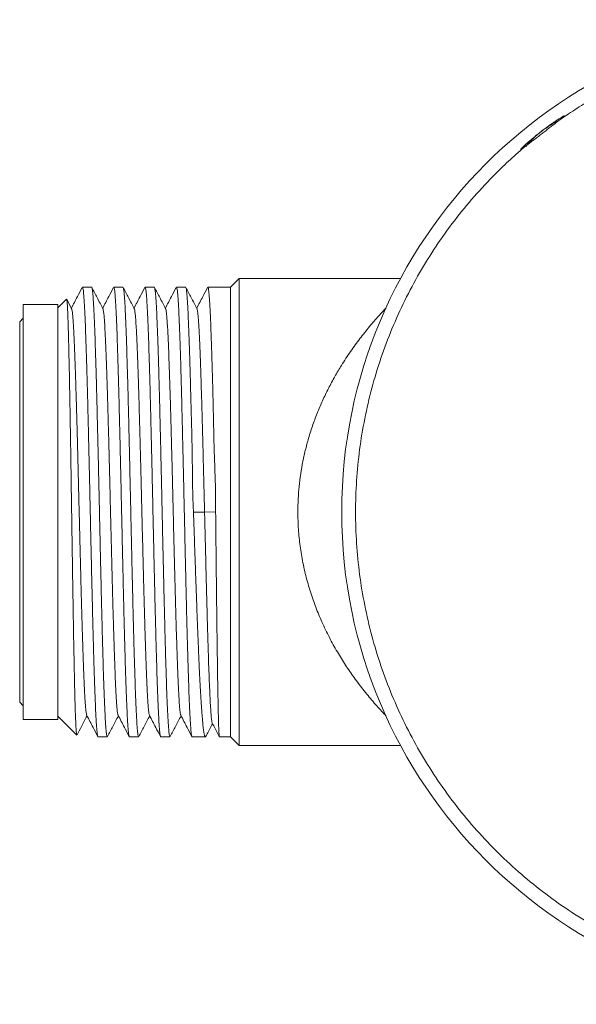
# Model space of a CAD drawing. Units: millimetres. Extents: x -199 to 448, y -191 to 366.
# Drawn here: x -199 to -167, y 155 to 211 of the extents above; entities that cross this region are included whole.
import ezdxf

# ---------------------------------------------------------------- set-up
doc = ezdxf.new("R2010")
doc.units = ezdxf.units.MM

msp = doc.modelspace()

# ---------------------------------------------------------------- linework, layer by layer
at = {"color": 7, "linetype": 'Continuous', "lineweight": 18}
for p, q in [((-186.45, 196.522), (-186.95, 196.022)), ((-177.11, 196.522), (-186.45, 196.522)), ((-186.45, 169.522), (-186.45, 196.522)), ((-194.986, 196.022), (-195.519, 196.022)), ((-193.173, 196.022), (-193.705, 196.022)), ((-191.358, 196.022), (-191.89, 196.022)), ((-189.545, 196.022), (-190.077, 196.022)), ((-186.95, 196.022), (-188.262, 196.022)), ((-186.95, 196.022), (-186.95, 170.022)), ((-196.441, 195.331), (-196.95, 194.822)), ((-196.146, 194.778), (-196.428, 195.318)), ((-196.95, 195.022), (-198.95, 195.022)), ((-198.95, 171.022), (-198.95, 195.022)), ((-196.95, 171.022), (-196.95, 195.022)), ((-198.95, 194.222), (-199.15, 194.022)), ((-199.15, 172.022), (-199.15, 194.022)), ((-196.95, 185.808), (-196.95, 185.179)), ((-196.95, 185.146), (-196.95, 184.775)), ((-189.091, 183.011), (-188.45, 183.012)), ((-188.45, 183.012), (-187.81, 183.041)), ((-199.15, 172.022), (-198.95, 171.822)), ((-198.95, 171.022), (-196.95, 171.022)), ((-196.95, 171.222), (-195.845, 170.117)), ((-194.612, 170.022), (-194.08, 170.022)), ((-192.797, 170.022), (-192.265, 170.022)), ((-190.984, 170.022), (-190.451, 170.022)), ((-189.169, 170.022), (-188.402, 170.022)), ((-187.592, 170.022), (-186.95, 170.022)), ((-186.95, 170.022), (-186.45, 169.522)), ((-186.45, 169.522), (-177.11, 169.522))]:
    msp.add_line(p, q, dxfattribs=at)
msp.add_circle((-152.05, 183.022), 28.464, dxfattribs=at)
msp.add_circle((-152.05, 183.022), 28.464, dxfattribs=at)
msp.add_arc((-165.291, 200.277), 6, 115.4035, 139.6778, dxfattribs=at)
for points, knots in [([(-167.888, 205.7), (-167.559, 205.925), (-166.902, 206.374), (-166.216, 206.779), (-165.873, 206.982)], [0, 0, 0, 0, 0.5, 1, 1, 1, 1]), ([(-167.888, 205.7), (-167.829, 205.746), (-167.729, 205.823), (-167.648, 205.891), (-167.611, 205.927), (-167.612, 205.938), (-167.65, 205.923), (-167.725, 205.883), (-167.834, 205.818), (-167.974, 205.73), (-168.139, 205.621), (-168.328, 205.492), (-168.53, 205.349), (-168.743, 205.193), (-168.957, 205.031), (-169.17, 204.864), (-169.372, 204.701), (-169.562, 204.544), (-169.73, 204.399), (-169.876, 204.268), (-169.994, 204.159), (-170.082, 204.072), (-170.137, 204.013), (-170.158, 203.983), (-170.144, 203.982), (-170.096, 204.012), (-170.008, 204.074), (-169.911, 204.148), (-169.856, 204.19)], [0, 0, 0, 0, 0.053646, 0.090464, 0.128351, 0.165156, 0.203027, 0.23988, 0.277797, 0.314737, 0.352747, 0.389699, 0.427729, 0.464572, 0.502492, 0.539213, 0.576999, 0.613724, 0.651506, 0.688356, 0.726268, 0.763222, 0.801249, 0.838186, 0.876199, 0.913049, 0.95097, 1, 1, 1, 1]), ([(-167.887, 205.699), (-167.935, 205.662), (-168.031, 205.589), (-168.205, 205.454), (-168.396, 205.307), (-168.601, 205.148), (-168.814, 204.985), (-169.029, 204.82), (-169.24, 204.659), (-169.44, 204.507), (-169.624, 204.367), (-169.761, 204.262), (-169.832, 204.208), (-169.856, 204.189)], [0, 0, 0, 0, 0.095075, 0.190151, 0.285225, 0.380301, 0.47538, 0.570458, 0.665532, 0.760606, 0.855683, 0.950762, 1, 1, 1, 1]), ([(-134.244, 204.19), (-133.943, 203.931), (-133.343, 203.413), (-132.336, 202.444), (-131.238, 201.274), (-130.089, 199.873), (-129.034, 198.401), (-128.077, 196.863), (-127.224, 195.265), (-126.476, 193.615), (-125.838, 191.92), (-125.312, 190.186), (-124.901, 188.422), (-124.606, 186.635), (-124.428, 184.832), (-124.369, 183.022), (-124.428, 181.211), (-124.606, 179.409), (-124.901, 177.622), (-125.312, 175.857), (-125.838, 174.124), (-126.476, 172.429), (-127.224, 170.779), (-128.077, 169.181), (-129.034, 167.643), (-130.089, 166.171), (-131.238, 164.77), (-132.476, 163.448), (-133.799, 162.21), (-135.199, 161.061), (-136.671, 160.006), (-138.209, 159.049), (-139.807, 158.195), (-141.457, 157.448), (-143.152, 156.81), (-144.886, 156.284), (-146.65, 155.872), (-148.437, 155.577), (-150.24, 155.4), (-152.05, 155.341), (-153.861, 155.4), (-155.663, 155.577), (-157.45, 155.872), (-159.215, 156.284), (-160.948, 156.81), (-162.643, 157.448), (-164.293, 158.195), (-165.891, 159.049), (-167.429, 160.006), (-168.901, 161.061), (-170.302, 162.21), (-171.624, 163.448), (-172.862, 164.77), (-174.011, 166.171), (-175.066, 167.643), (-176.023, 169.181), (-176.877, 170.779), (-177.624, 172.429), (-178.262, 174.124), (-178.788, 175.857), (-179.199, 177.622), (-179.495, 179.409), (-179.672, 181.211), (-179.731, 183.022), (-179.672, 184.832), (-179.495, 186.635), (-179.199, 188.422), (-178.788, 190.186), (-178.262, 191.92), (-177.624, 193.615), (-176.877, 195.265), (-176.023, 196.863), (-175.066, 198.401), (-174.011, 199.873), (-172.862, 201.274), (-171.764, 202.444), (-170.758, 203.413), (-170.157, 203.931), (-169.856, 204.19)], [0, 0, 0, 0, 0.008809, 0.017618, 0.031017, 0.044417, 0.057816, 0.071216, 0.084615, 0.098015, 0.111414, 0.124814, 0.138213, 0.151613, 0.165012, 0.178412, 0.191811, 0.205211, 0.21861, 0.23201, 0.245409, 0.258809, 0.272208, 0.285608, 0.299007, 0.312407, 0.325806, 0.339206, 0.352605, 0.366005, 0.379404, 0.392804, 0.406203, 0.419603, 0.433002, 0.446402, 0.459801, 0.473201, 0.4866, 0.5, 0.5134, 0.526799, 0.540199, 0.553598, 0.566998, 0.580397, 0.593797, 0.607196, 0.620596, 0.633995, 0.647395, 0.660794, 0.674194, 0.687593, 0.700993, 0.714392, 0.727792, 0.741191, 0.754591, 0.76799, 0.78139, 0.794789, 0.808189, 0.821588, 0.834988, 0.848387, 0.861787, 0.875186, 0.888586, 0.901985, 0.915385, 0.928784, 0.942184, 0.955583, 0.968983, 0.982382, 0.991191, 1, 1, 1, 1]), ([(-195.535, 196.003), (-195.627, 195.827), (-195.835, 195.427), (-196.043, 195.028), (-196.16, 194.804)], [0, 0, 0, 0, 0.440525, 1, 1, 1, 1]), ([(-195.519, 196.014), (-195.517, 196.017), (-195.507, 196.031), (-195.489, 195.965), (-195.465, 195.814), (-195.441, 195.566), (-195.416, 195.228), (-195.392, 194.801), (-195.368, 194.294), (-195.343, 193.71), (-195.319, 193.043), (-195.294, 192.303), (-195.27, 191.505), (-195.246, 190.648), (-195.221, 189.727), (-195.197, 188.759), (-195.173, 187.759), (-195.149, 186.726), (-195.124, 185.656), (-195.099, 184.567), (-195.075, 183.478), (-195.051, 182.386), (-195.027, 181.287), (-195.002, 180.201), (-194.978, 179.146), (-194.954, 178.117), (-194.929, 177.114), (-194.905, 176.154), (-194.88, 175.251), (-194.856, 174.402), (-194.832, 173.608), (-194.807, 172.881), (-194.783, 172.233), (-194.759, 171.66), (-194.734, 171.163), (-194.71, 170.751), (-194.685, 170.432), (-194.661, 170.197), (-194.637, 170.063), (-194.62, 170.007), (-194.612, 170.023), (-194.612, 170.023)], [0, 0, 0, 0, 0.0054745, 0.0327126, 0.0591819, 0.0856512, 0.1128894, 0.1401276, 0.1665968, 0.1930659, 0.2203041, 0.2475423, 0.2740115, 0.3004807, 0.327719, 0.3549572, 0.3814264, 0.4078955, 0.4351336, 0.4623717, 0.488841, 0.5153102, 0.5425484, 0.5697866, 0.5962558, 0.6227249, 0.6499631, 0.6772012, 0.7036705, 0.7301397, 0.757378, 0.7846162, 0.8110853, 0.8375545, 0.8647926, 0.8920307, 0.9185, 0.9449694, 0.9722076, 0.9994459, 1, 1, 1, 1]), ([(-194.08, 170.029), (-194.081, 170.027), (-194.091, 170.013), (-194.108, 170.076), (-194.133, 170.223), (-194.157, 170.471), (-194.181, 170.808), (-194.205, 171.229), (-194.23, 171.732), (-194.254, 172.32), (-194.279, 172.986), (-194.303, 173.717), (-194.327, 174.513), (-194.352, 175.377), (-194.376, 176.296), (-194.4, 177.255), (-194.425, 178.253), (-194.449, 179.296), (-194.474, 180.365), (-194.498, 181.443), (-194.522, 182.532), (-194.546, 183.635), (-194.571, 184.733), (-194.595, 185.809), (-194.619, 186.865), (-194.644, 187.905), (-194.669, 188.908), (-194.693, 189.861), (-194.717, 190.766), (-194.741, 191.624), (-194.766, 192.42), (-194.79, 193.141), (-194.814, 193.793), (-194.839, 194.373), (-194.864, 194.871), (-194.888, 195.28), (-194.912, 195.604), (-194.936, 195.843), (-194.961, 195.979), (-194.977, 196.035), (-194.986, 196.02), (-194.986, 196.019)], [0, 0, 0, 0, 0.0051544, 0.0316237, 0.058093, 0.0853313, 0.1125696, 0.1390387, 0.1655078, 0.1927459, 0.219984, 0.2464533, 0.2729225, 0.3001608, 0.327399, 0.3538681, 0.3803373, 0.4075754, 0.4348136, 0.4612828, 0.487752, 0.5149903, 0.5422285, 0.5686977, 0.5951668, 0.622405, 0.6496431, 0.6761124, 0.7025816, 0.7298199, 0.7570582, 0.7835273, 0.8099964, 0.8372345, 0.8644726, 0.8909419, 0.9174112, 0.9446495, 0.9718878, 0.9983569, 1, 1, 1, 1]), ([(-194.332, 194.778), (-194.444, 194.992), (-194.656, 195.4), (-194.868, 195.808), (-194.969, 196.001)], [0, 0, 0, 0, 0.524522, 1, 1, 1, 1]), ([(-193.721, 196.002), (-193.813, 195.826), (-194.021, 195.426), (-194.229, 195.027), (-194.346, 194.804)], [0, 0, 0, 0, 0.441829, 1, 1, 1, 1]), ([(-193.705, 196.015), (-193.703, 196.017), (-193.694, 196.032), (-193.676, 195.967), (-193.651, 195.817), (-193.627, 195.569), (-193.603, 195.235), (-193.578, 194.811), (-193.554, 194.301), (-193.529, 193.716), (-193.505, 193.057), (-193.481, 192.32), (-193.457, 191.515), (-193.432, 190.658), (-193.408, 189.747), (-193.383, 188.78), (-193.359, 187.771), (-193.335, 186.737), (-193.31, 185.678), (-193.286, 184.59), (-193.262, 183.491), (-193.237, 182.398), (-193.213, 181.31), (-193.188, 180.224), (-193.164, 179.158), (-193.14, 178.129), (-193.116, 177.135), (-193.091, 176.173), (-193.067, 175.261), (-193.042, 174.412), (-193.018, 173.624), (-192.994, 172.895), (-192.969, 172.239), (-192.945, 171.666), (-192.921, 171.173), (-192.896, 170.759), (-192.872, 170.434), (-192.847, 170.2), (-192.823, 170.064), (-192.806, 170.008), (-192.798, 170.023), (-192.797, 170.024)], [0, 0, 0, 0, 0.004656, 0.031894, 0.059132, 0.085602, 0.112071, 0.139309, 0.166547, 0.193016, 0.219486, 0.246724, 0.273962, 0.300431, 0.3269, 0.354138, 0.381377, 0.407846, 0.434315, 0.461553, 0.488792, 0.515261, 0.54173, 0.568968, 0.596206, 0.622675, 0.649145, 0.676383, 0.703621, 0.73009, 0.75656, 0.783798, 0.811036, 0.837505, 0.863974, 0.891212, 0.918451, 0.94492, 0.971389, 0.998627, 1, 1, 1, 1]), ([(-192.265, 170.032), (-192.271, 170.032), (-192.284, 170.031), (-192.306, 170.135), (-192.33, 170.332), (-192.355, 170.621), (-192.379, 170.995), (-192.403, 171.46), (-192.428, 172.007), (-192.452, 172.628), (-192.476, 173.321), (-192.5, 174.091), (-192.525, 174.925), (-192.549, 175.808), (-192.574, 176.741), (-192.598, 177.729), (-192.623, 178.755), (-192.647, 179.801), (-192.671, 180.87), (-192.695, 181.965), (-192.72, 183.067), (-192.744, 184.158), (-192.769, 185.241), (-192.793, 186.319), (-192.818, 187.373), (-192.842, 188.386), (-192.866, 189.362), (-192.89, 190.302), (-192.915, 191.189), (-192.939, 192.01), (-192.964, 192.768), (-192.988, 193.464), (-193.012, 194.084), (-193.036, 194.619), (-193.06, 195.075), (-193.085, 195.447), (-193.11, 195.731), (-193.134, 195.918), (-193.155, 196.015), (-193.168, 196.012), (-193.173, 196.01)], [0, 0, 0, 0, 0.01722, 0.044458, 0.071696, 0.098165, 0.124634, 0.151872, 0.17911, 0.205579, 0.232048, 0.259286, 0.286524, 0.312993, 0.339462, 0.366701, 0.393939, 0.420408, 0.446877, 0.474115, 0.501353, 0.527822, 0.554291, 0.581529, 0.608767, 0.635236, 0.661705, 0.688943, 0.716182, 0.742651, 0.76912, 0.796358, 0.823596, 0.850065, 0.876534, 0.903772, 0.93101, 0.957479, 0.983948, 1, 1, 1, 1]), ([(-192.518, 194.778), (-192.63, 194.992), (-192.843, 195.402), (-193.057, 195.811), (-193.159, 196.007)], [0, 0, 0, 0, 0.5219416, 1, 1, 1, 1]), ([(-191.906, 196.005), (-191.998, 195.828), (-192.207, 195.427), (-192.415, 195.027), (-192.532, 194.804)], [0, 0, 0, 0, 0.441976, 1, 1, 1, 1]), ([(-191.89, 196.013), (-191.885, 196.012), (-191.871, 196.01), (-191.849, 195.901), (-191.824, 195.699), (-191.8, 195.403), (-191.776, 195.023), (-191.752, 194.559), (-191.727, 194.007), (-191.703, 193.377), (-191.678, 192.678), (-191.654, 191.913), (-191.63, 191.077), (-191.605, 190.182), (-191.581, 189.245), (-191.557, 188.265), (-191.532, 187.237), (-191.508, 186.18), (-191.483, 185.109), (-191.459, 184.025), (-191.435, 182.923), (-191.411, 181.821), (-191.386, 180.738), (-191.362, 179.672), (-191.337, 178.619), (-191.313, 177.598), (-191.289, 176.625), (-191.264, 175.697), (-191.24, 174.812), (-191.216, 173.987), (-191.191, 173.233), (-191.167, 172.548), (-191.142, 171.931), (-191.118, 171.394), (-191.094, 170.945), (-191.07, 170.581), (-191.045, 170.301), (-191.021, 170.117), (-191, 170.026), (-190.988, 170.031), (-190.984, 170.033)], [0, 0, 0, 0, 0.019066, 0.045535, 0.072773, 0.100011, 0.12648, 0.152949, 0.180187, 0.207425, 0.233894, 0.260363, 0.287602, 0.31484, 0.341309, 0.367778, 0.395016, 0.422254, 0.448723, 0.475192, 0.50243, 0.529668, 0.556137, 0.582606, 0.609844, 0.637083, 0.663552, 0.690021, 0.717259, 0.744497, 0.770966, 0.797435, 0.824673, 0.851911, 0.87838, 0.904849, 0.932088, 0.959326, 0.985795, 1, 1, 1, 1]), ([(-190.451, 170.027), (-190.453, 170.026), (-190.462, 170.011), (-190.479, 170.072), (-190.504, 170.216), (-190.528, 170.457), (-190.552, 170.789), (-190.577, 171.21), (-190.601, 171.711), (-190.625, 172.29), (-190.65, 172.952), (-190.674, 173.686), (-190.699, 174.48), (-190.723, 175.333), (-190.747, 176.25), (-190.771, 177.215), (-190.796, 178.213), (-190.82, 179.244), (-190.845, 180.312), (-190.869, 181.4), (-190.893, 182.488), (-190.918, 183.581), (-190.942, 184.68), (-190.966, 185.767), (-190.99, 186.824), (-191.015, 187.854), (-191.039, 188.86), (-191.064, 189.824), (-191.088, 190.73), (-191.112, 191.583), (-191.137, 192.383), (-191.161, 193.114), (-191.185, 193.768), (-191.21, 194.346), (-191.234, 194.849), (-191.259, 195.266), (-191.283, 195.592), (-191.307, 195.833), (-191.332, 195.975), (-191.349, 196.034), (-191.358, 196.019), (-191.358, 196.018)], [0, 0, 0, 0, 0.003579, 0.030817, 0.057287, 0.083756, 0.110994, 0.138232, 0.164702, 0.191171, 0.218409, 0.245647, 0.272116, 0.298586, 0.325824, 0.353062, 0.379531, 0.406, 0.433239, 0.460477, 0.486946, 0.513415, 0.540653, 0.567892, 0.594361, 0.62083, 0.648068, 0.675306, 0.701776, 0.728245, 0.755483, 0.782721, 0.80919, 0.83566, 0.862898, 0.890136, 0.916605, 0.943075, 0.970313, 0.997551, 1, 1, 1, 1]), ([(-190.704, 194.778), (-190.815, 194.992), (-191.028, 195.399), (-191.24, 195.807), (-191.341, 196.001)], [0, 0, 0, 0, 0.524702, 1, 1, 1, 1]), ([(-190.093, 196.003), (-190.185, 195.826), (-190.393, 195.427), (-190.601, 195.027), (-190.718, 194.804)], [0, 0, 0, 0, 0.441516, 1, 1, 1, 1]), ([(-190.077, 196.013), (-190.075, 196.016), (-190.065, 196.03), (-190.046, 195.962), (-190.022, 195.808), (-189.998, 195.558), (-189.973, 195.217), (-189.949, 194.788), (-189.925, 194.279), (-189.9, 193.692), (-189.876, 193.023), (-189.852, 192.282), (-189.827, 191.482), (-189.803, 190.623), (-189.778, 189.701), (-189.754, 188.731), (-189.73, 187.73), (-189.706, 186.696), (-189.681, 185.626), (-189.657, 184.537), (-189.632, 183.447), (-189.608, 182.355), (-189.583, 181.257), (-189.559, 180.171), (-189.535, 179.116), (-189.511, 178.089), (-189.486, 177.087), (-189.462, 176.127), (-189.437, 175.226), (-189.413, 174.379), (-189.389, 173.586), (-189.364, 172.861), (-189.34, 172.215), (-189.316, 171.645), (-189.292, 171.15), (-189.267, 170.741), (-189.242, 170.423), (-189.218, 170.194), (-189.194, 170.049), (-189.178, 170.031), (-189.169, 170.022)], [0, 0, 0, 0, 0.006232, 0.03347, 0.059939, 0.086408, 0.113646, 0.140884, 0.167354, 0.193823, 0.221061, 0.248299, 0.274768, 0.301237, 0.328476, 0.355714, 0.382183, 0.408652, 0.43589, 0.463129, 0.489598, 0.516067, 0.543305, 0.570543, 0.597012, 0.623481, 0.65072, 0.677958, 0.704427, 0.730896, 0.758134, 0.785373, 0.811842, 0.838311, 0.865549, 0.892787, 0.919256, 0.945726, 0.972964, 1, 1, 1, 1]), ([(-189.091, 183.011), (-189.105, 183.314), (-189.135, 183.922), (-189.149, 184.829), (-189.157, 185.728), (-189.168, 186.62), (-189.187, 187.498), (-189.212, 188.406), (-189.237, 189.328), (-189.262, 190.26), (-189.286, 191.148), (-189.31, 191.979), (-189.334, 192.739), (-189.359, 193.431), (-189.384, 194.055), (-189.408, 194.6), (-189.432, 195.057), (-189.456, 195.431), (-189.48, 195.72), (-189.505, 195.913), (-189.526, 196.013), (-189.54, 196.012), (-189.545, 196.011)], [0, 0, 0, 0, 0.044509, 0.089267, 0.133881, 0.178494, 0.224018, 0.269542, 0.322386, 0.375229, 0.429604, 0.483979, 0.536887, 0.589795, 0.64424, 0.698685, 0.751593, 0.804502, 0.858948, 0.913394, 0.966303, 1, 1, 1, 1]), ([(-188.891, 194.779), (-189.002, 194.993), (-189.216, 195.402), (-189.429, 195.811), (-189.531, 196.007)], [0, 0, 0, 0, 0.522588, 1, 1, 1, 1]), ([(-188.278, 196.003), (-188.371, 195.826), (-188.579, 195.426), (-188.788, 195.027), (-188.904, 194.804)], [0, 0, 0, 0, 0.442195, 1, 1, 1, 1]), ([(-188.262, 196.013), (-188.256, 196.012), (-188.242, 196.008), (-188.22, 195.893), (-188.195, 195.687), (-188.171, 195.389), (-188.147, 195.007), (-188.122, 194.534), (-188.097, 193.978), (-188.073, 193.35), (-188.049, 192.65), (-188.025, 191.874), (-188, 191.034), (-187.975, 190.145), (-187.952, 189.207), (-187.931, 188.215), (-187.91, 187.2), (-187.879, 186.179), (-187.842, 185.154), (-187.806, 184.106), (-187.808, 183.396), (-187.81, 183.041)], [0, 0, 0, 0, 0.03978, 0.094305, 0.14883, 0.201816, 0.254802, 0.309326, 0.363851, 0.416837, 0.469823, 0.524348, 0.578874, 0.631859, 0.684845, 0.739371, 0.793896, 0.844742, 0.895589, 0.947799, 1, 1, 1, 1]), ([(-195.844, 170.118), (-195.844, 170.117), (-195.85, 170.107), (-195.861, 170.174), (-195.877, 170.322), (-195.893, 170.57), (-195.909, 170.907), (-195.925, 171.332), (-195.941, 171.836), (-195.957, 172.417), (-195.973, 173.079), (-195.99, 173.812), (-196.006, 174.602), (-196.022, 175.448), (-196.038, 176.356), (-196.054, 177.31), (-196.07, 178.293), (-196.086, 179.307), (-196.102, 180.357), (-196.118, 181.423), (-196.135, 182.486), (-196.151, 183.55), (-196.167, 184.618), (-196.183, 185.672), (-196.199, 186.695), (-196.215, 187.688), (-196.231, 188.656), (-196.247, 189.58), (-196.263, 190.445), (-196.279, 191.255), (-196.296, 192.013), (-196.312, 192.703), (-196.328, 193.315), (-196.344, 193.853), (-196.36, 194.317), (-196.376, 194.697), (-196.392, 194.988), (-196.408, 195.196), (-196.424, 195.311), (-196.435, 195.346), (-196.441, 195.331), (-196.441, 195.331)], [0, 0, 0, 0, 0.000902, 0.028822, 0.055928, 0.083034, 0.110934, 0.138834, 0.165834, 0.192835, 0.220629, 0.248424, 0.275258, 0.302092, 0.329711, 0.357331, 0.384061, 0.41079, 0.438306, 0.465822, 0.492392, 0.518961, 0.546309, 0.573657, 0.600107, 0.626557, 0.653785, 0.681013, 0.707311, 0.733609, 0.760677, 0.787745, 0.813928, 0.840111, 0.867063, 0.894016, 0.920042, 0.946068, 0.972856, 0.999644, 1, 1, 1, 1]), ([(-196.146, 194.77), (-196.14, 194.757), (-196.126, 194.726), (-196.102, 194.573), (-196.076, 194.322), (-196.05, 193.968), (-196.024, 193.523), (-195.997, 192.988), (-195.971, 192.371), (-195.945, 191.688), (-195.919, 190.951), (-195.894, 190.169), (-195.869, 189.334), (-195.844, 188.452), (-195.819, 187.511), (-195.793, 186.515), (-195.767, 185.47), (-195.74, 184.405), (-195.714, 183.328), (-195.687, 182.249), (-195.661, 181.197), (-195.636, 180.179), (-195.611, 179.202), (-195.586, 178.255), (-195.561, 177.343), (-195.536, 176.456), (-195.51, 175.604), (-195.483, 174.797), (-195.457, 174.058), (-195.43, 173.396), (-195.404, 172.814), (-195.378, 172.327), (-195.352, 171.935), (-195.327, 171.631), (-195.303, 171.417), (-195.282, 171.297), (-195.27, 171.281), (-195.266, 171.276)], [0, 0, 0, 0, 0.02086, 0.049189, 0.079233, 0.109282, 0.139341, 0.169411, 0.19948, 0.229533, 0.257859, 0.286186, 0.314522, 0.342866, 0.371212, 0.401275, 0.431335, 0.461385, 0.491426, 0.52147, 0.551528, 0.579882, 0.608234, 0.636574, 0.664907, 0.693235, 0.72328, 0.753329, 0.783387, 0.813458, 0.843527, 0.87358, 0.901906, 0.930232, 0.958568, 0.986912, 1, 1, 1, 1]), ([(-194.332, 194.767), (-194.329, 194.764), (-194.317, 194.753), (-194.296, 194.632), (-194.27, 194.406), (-194.244, 194.083), (-194.219, 193.682), (-194.194, 193.209), (-194.169, 192.661), (-194.144, 192.04), (-194.118, 191.338), (-194.092, 190.555), (-194.066, 189.694), (-194.039, 188.777), (-194.013, 187.812), (-193.987, 186.807), (-193.961, 185.789), (-193.935, 184.77), (-193.91, 183.757), (-193.885, 182.74), (-193.86, 181.725), (-193.835, 180.699), (-193.809, 179.671), (-193.783, 178.651), (-193.756, 177.668), (-193.73, 176.729), (-193.703, 175.844), (-193.677, 175.034), (-193.652, 174.304), (-193.627, 173.652), (-193.602, 173.071), (-193.577, 172.563), (-193.551, 172.124), (-193.526, 171.764), (-193.499, 171.495), (-193.475, 171.325), (-193.459, 171.29), (-193.452, 171.275)], [0, 0, 0, 0, 0.010454, 0.040533, 0.07061, 0.100672, 0.129006, 0.15734, 0.185684, 0.214036, 0.24239, 0.272462, 0.30253, 0.332589, 0.362639, 0.392691, 0.422757, 0.451119, 0.479479, 0.507827, 0.536168, 0.564504, 0.594557, 0.624614, 0.654682, 0.68476, 0.714838, 0.744899, 0.773234, 0.801568, 0.829912, 0.858264, 0.886618, 0.916689, 0.946758, 0.976817, 1, 1, 1, 1]), ([(-192.518, 194.777), (-192.518, 194.777), (-192.51, 194.776), (-192.493, 194.693), (-192.468, 194.522), (-192.443, 194.255), (-192.418, 193.9), (-192.392, 193.449), (-192.365, 192.903), (-192.339, 192.273), (-192.312, 191.567), (-192.286, 190.789), (-192.26, 189.961), (-192.235, 189.095), (-192.21, 188.201), (-192.185, 187.268), (-192.16, 186.303), (-192.134, 185.295), (-192.108, 184.248), (-192.082, 183.171), (-192.055, 182.091), (-192.029, 181.02), (-192.003, 179.965), (-191.977, 178.956), (-191.951, 177.999), (-191.926, 177.098), (-191.901, 176.242), (-191.876, 175.435), (-191.851, 174.67), (-191.825, 173.956), (-191.798, 173.306), (-191.772, 172.736), (-191.746, 172.253), (-191.719, 171.86), (-191.693, 171.565), (-191.668, 171.373), (-191.65, 171.278), (-191.64, 171.273), (-191.638, 171.272)], [0, 0, 0, 0, 0.000507, 0.0288308, 0.0571642, 0.0855057, 0.1138493, 0.1439094, 0.1739669, 0.2040146, 0.2340529, 0.2640936, 0.2941493, 0.3225005, 0.3508497, 0.3791875, 0.4075173, 0.4358434, 0.4658852, 0.4959313, 0.5259873, 0.556055, 0.5861213, 0.6161717, 0.6444952, 0.672819, 0.7011524, 0.7294939, 0.7578375, 0.7878977, 0.8179552, 0.8480028, 0.8780411, 0.9080818, 0.9381375, 0.9664887, 0.9948379, 1, 1, 1, 1]), ([(-190.704, 194.765), (-190.7, 194.76), (-190.687, 194.742), (-190.665, 194.605), (-190.638, 194.363), (-190.612, 194.021), (-190.585, 193.589), (-190.559, 193.077), (-190.534, 192.496), (-190.509, 191.856), (-190.484, 191.15), (-190.459, 190.383), (-190.434, 189.545), (-190.408, 188.639), (-190.381, 187.667), (-190.355, 186.657), (-190.328, 185.615), (-190.302, 184.552), (-190.276, 183.497), (-190.251, 182.459), (-190.226, 181.446), (-190.201, 180.444), (-190.176, 179.461), (-190.15, 178.485), (-190.124, 177.527), (-190.098, 176.596), (-190.071, 175.719), (-190.045, 174.904), (-190.019, 174.156), (-189.993, 173.495), (-189.967, 172.922), (-189.942, 172.436), (-189.917, 172.029), (-189.892, 171.703), (-189.867, 171.461), (-189.844, 171.313), (-189.83, 171.287), (-189.824, 171.277)], [0, 0, 0, 0, 0.014624, 0.044703, 0.074771, 0.104831, 0.134892, 0.164969, 0.19334, 0.221709, 0.250066, 0.278416, 0.306761, 0.336824, 0.366891, 0.396968, 0.427057, 0.457144, 0.487215, 0.515558, 0.543902, 0.572255, 0.600616, 0.62898, 0.659061, 0.689139, 0.719208, 0.749267, 0.779328, 0.809405, 0.837776, 0.866145, 0.894502, 0.922852, 0.951198, 0.98126, 1, 1, 1, 1]), ([(-188.891, 194.77), (-188.889, 194.769), (-188.878, 194.764), (-188.859, 194.659), (-188.833, 194.457), (-188.808, 194.167), (-188.783, 193.795), (-188.758, 193.343), (-188.733, 192.803), (-188.707, 192.175), (-188.681, 191.458), (-188.654, 190.669), (-188.628, 189.816), (-188.601, 188.905), (-188.575, 187.966), (-188.55, 187.006), (-188.525, 186.034), (-188.5, 185.037), (-188.475, 184.027), (-188.458, 183.351), (-188.45, 183.012)], [0, 0, 0, 0, 0.014281, 0.074295, 0.130904, 0.187504, 0.244076, 0.300638, 0.357212, 0.417234, 0.477246, 0.537215, 0.597175, 0.657211, 0.717356, 0.774018, 0.830477, 0.886793, 0.943289, 1, 1, 1, 1]), ([(-196.95, 191.419), (-196.95, 191.411), (-196.95, 191.394), (-196.95, 191.351), (-196.95, 191.329)], [0, 0, 0, 0, 0.479511, 1, 1, 1, 1]), ([(-196.95, 184.358), (-196.95, 184.215), (-196.95, 183.931), (-196.95, 183.362), (-196.95, 182.642), (-196.95, 181.766), (-196.95, 180.881), (-196.95, 180.002), (-196.95, 179.143), (-196.95, 178.314), (-196.95, 177.532), (-196.95, 176.893), (-196.95, 176.383), (-196.95, 175.982), (-196.95, 175.625), (-196.95, 175.315), (-196.95, 175.056), (-196.95, 174.853), (-196.95, 174.711), (-196.95, 174.631), (-196.95, 174.63), (-196.95, 174.629)], [0, 0, 0, 0, 0.029902, 0.059191, 0.117735, 0.178345, 0.24051, 0.303859, 0.368586, 0.434742, 0.502275, 0.571182, 0.617907, 0.665261, 0.713244, 0.761839, 0.811042, 0.860856, 0.911282, 0.962319, 1, 1, 1, 1]), ([(-188.373, 170.06), (-188.38, 170.046), (-188.399, 170.005), (-188.43, 170.037), (-188.468, 170.152), (-188.505, 170.364), (-188.542, 170.664), (-188.578, 171.049), (-188.616, 171.524), (-188.653, 172.083), (-188.69, 172.713), (-188.727, 173.416), (-188.764, 174.194), (-188.801, 175.036), (-188.838, 175.926), (-188.875, 176.866), (-188.912, 177.859), (-188.949, 178.874), (-188.984, 179.891), (-189.02, 180.911), (-189.054, 181.953), (-189.078, 182.659), (-189.091, 183.011)], [0, 0, 0, 0, 0.028234, 0.07912, 0.131485, 0.18385, 0.234736, 0.285622, 0.337987, 0.390352, 0.441238, 0.492125, 0.544489, 0.596854, 0.64774, 0.698627, 0.750991, 0.803356, 0.851879, 0.900402, 0.950201, 1, 1, 1, 1]), ([(-188.45, 183.012), (-188.441, 182.607), (-188.421, 181.795), (-188.39, 180.588), (-188.361, 179.403), (-188.331, 178.253), (-188.302, 177.15), (-188.272, 176.104), (-188.243, 175.129), (-188.214, 174.232), (-188.184, 173.424), (-188.155, 172.712), (-188.126, 172.103), (-188.097, 171.604), (-188.068, 171.217), (-188.039, 170.958), (-188.018, 170.827), (-188.006, 170.821), (-188.003, 170.82)], [0, 0, 0, 0, 0.065474, 0.131009, 0.196525, 0.262051, 0.327614, 0.393201, 0.458801, 0.524406, 0.590017, 0.655651, 0.721315, 0.786998, 0.852694, 0.918394, 0.984101, 1, 1, 1, 1]), ([(-187.81, 183.041), (-187.806, 182.737), (-187.799, 182.13), (-187.79, 181.218), (-187.78, 180.308), (-187.771, 179.412), (-187.761, 178.541), (-187.751, 177.691), (-187.741, 176.862), (-187.731, 176.016), (-187.72, 175.169), (-187.708, 174.326), (-187.696, 173.537), (-187.684, 172.817), (-187.673, 172.176), (-187.661, 171.61), (-187.65, 171.121), (-187.638, 170.718), (-187.626, 170.406), (-187.615, 170.183), (-187.603, 170.046), (-187.596, 170.032), (-187.592, 170.025)], [0, 0, 0, 0, 0.044555, 0.08911, 0.134571, 0.180032, 0.224587, 0.269142, 0.314603, 0.360063, 0.412941, 0.465819, 0.520233, 0.574647, 0.627525, 0.680402, 0.734816, 0.78923, 0.842108, 0.894986, 0.9494, 1, 1, 1, 1]), ([(-195.831, 170.129), (-195.745, 170.294), (-195.552, 170.664), (-195.36, 171.034), (-195.253, 171.239)], [0, 0, 0, 0, 0.445909, 1, 1, 1, 1]), ([(-195.266, 171.265), (-195.145, 171.033), (-194.933, 170.626), (-194.72, 170.218), (-194.629, 170.043)], [0, 0, 0, 0, 0.568752, 1, 1, 1, 1]), ([(-194.063, 170.042), (-193.962, 170.236), (-193.754, 170.635), (-193.546, 171.035), (-193.439, 171.24)], [0, 0, 0, 0, 0.486253, 1, 1, 1, 1]), ([(-193.452, 171.266), (-193.331, 171.034), (-193.119, 170.627), (-192.906, 170.219), (-192.814, 170.043)], [0, 0, 0, 0, 0.568365, 1, 1, 1, 1]), ([(-192.251, 170.038), (-192.149, 170.234), (-191.94, 170.634), (-191.732, 171.035), (-191.625, 171.24)], [0, 0, 0, 0, 0.487679, 1, 1, 1, 1]), ([(-191.638, 171.265), (-191.517, 171.034), (-191.303, 170.623), (-191.089, 170.213), (-190.996, 170.035)], [0, 0, 0, 0, 0.564871, 1, 1, 1, 1]), ([(-190.435, 170.042), (-190.334, 170.236), (-190.126, 170.635), (-189.918, 171.034), (-189.811, 171.24)], [0, 0, 0, 0, 0.485623, 1, 1, 1, 1]), ([(-189.824, 171.266), (-189.704, 171.034), (-189.491, 170.627), (-189.278, 170.219), (-189.187, 170.043)], [0, 0, 0, 0, 0.568554, 1, 1, 1, 1]), ([(-188.003, 170.809), (-187.896, 170.602), (-187.761, 170.344), (-187.626, 170.085), (-187.599, 170.033)], [0, 0, 0, 0, 0.798613, 1, 1, 1, 1]), ([(-188.369, 170.058), (-188.346, 170.102), (-188.22, 170.343), (-188.093, 170.585), (-187.99, 170.783)], [0, 0, 0, 0, 0.180742, 1, 1, 1, 1])]:
    msp.add_open_spline(points, degree=3, knots=knots, dxfattribs=at)
at = {"color": 8, "linetype": 'Continuous', "lineweight": 18}
msp.add_open_spline([(-177.938, 171.219), (-177.983, 171.266), (-178.201, 171.489), (-178.631, 171.971), (-179.21, 172.664), (-179.772, 173.404), (-180.293, 174.162), (-180.774, 174.934), (-181.234, 175.765), (-181.651, 176.626), (-182.017, 177.503), (-182.333, 178.399), (-182.602, 179.342), (-182.813, 180.311), (-182.959, 181.289), (-183.043, 182.28), (-183.059, 183.291), (-183.011, 184.22), (-182.918, 185.047), (-182.8, 185.776), (-182.647, 186.496), (-182.453, 187.235), (-182.217, 187.984), (-181.938, 188.736), (-181.626, 189.468), (-181.283, 190.176), (-180.915, 190.859), (-180.489, 191.577), (-180.003, 192.314), (-179.458, 193.061), (-178.907, 193.75), (-178.403, 194.328), (-178.079, 194.683), (-177.944, 194.822), (-177.94, 194.826)], degree=3, knots=[0, 0, 0, 0, 0.010825, 0.051804, 0.093833, 0.135863, 0.171379, 0.206893, 0.243123, 0.279347, 0.312004, 0.344657, 0.378257, 0.411852, 0.44378, 0.475705, 0.508913, 0.542122, 0.566287, 0.590453, 0.61511, 0.639769, 0.667811, 0.695892, 0.723943, 0.753118, 0.782322, 0.811503, 0.850138, 0.888776, 0.928213, 0.967648, 0.999022, 1, 1, 1, 1], dxfattribs=at)

doc.saveas('drawing.dxf')
